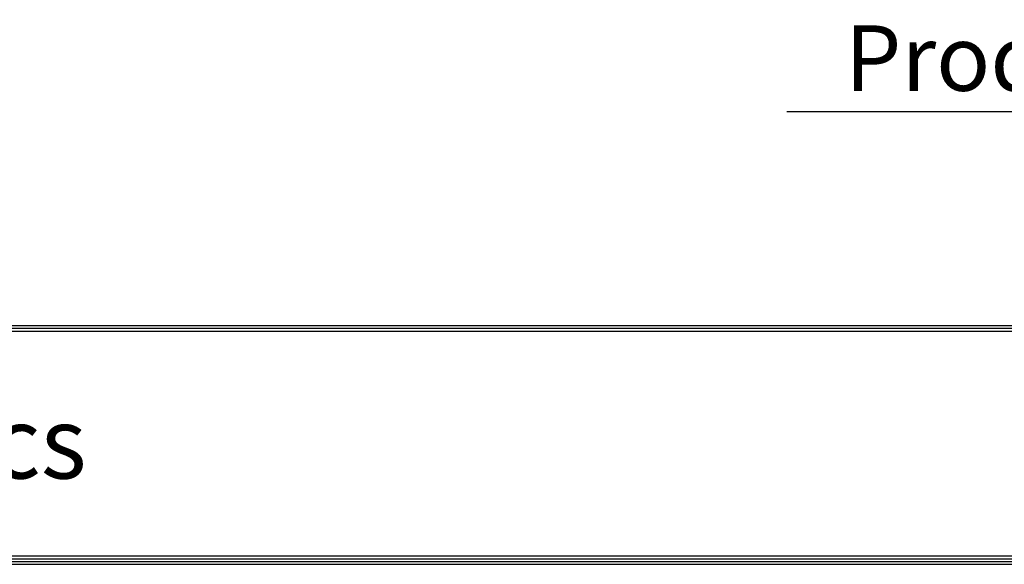
# Model space of a CAD drawing. Units: inches. Extents: x 0 to 12496, y 0 to 8913.
# Drawn here: x 2659 to 5287, y 317 to 1771 of the extents above; entities that cross this region are included whole.
import ezdxf

# ---------------------------------------------------------------- set-up
doc = ezdxf.new("R2010")
doc.units = ezdxf.units.IN
doc.header["$MEASUREMENT"] = 0
for name, color, linetype in [('LG-DIMENSION', 7, 'Continuous'), ('LG-SHEET', 7, 'Continuous'), ('LG-TEXT', 4, 'Continuous')]:
    doc.layers.add(name, color=color, linetype=linetype)
doc.styles.add('LG-TEXT', font='arial.ttf')

# ---------------------------------------------------------------- blocks, each defined once
blk = doc.blocks.new('LG-SHEET')
at = {"layer": 'LG-SHEET', "color": 1}
for p, q in [((326.9, 822.3), (10434.6, 822.3)), ((326.9, 822.3), (10434.6, 822.3)), ((326.9, 815.8), (10434.6, 815.8)), ((326.9, 809.3), (10434.6, 809.3)), ((307.6, 273.1), (10454, 273.1)), ((307.6, 273.1), (10454, 273.1)), ((314, 279.6), (10447.5, 279.6)), ((314, 279.6), (10447.5, 279.6)), ((320.5, 286), (10441, 286)), ((320.5, 286), (10441, 286)), ((326.9, 292.5), (10434.6, 292.5))]:
    blk.add_line(p, q, dxfattribs=at)
at = {"layer": 'LG-SHEET', "color": 252, "style": 'LG-TEXT'}
blk.add_text('LG Electronics', height=165.394, dxfattribs=at).set_placement((948.1, 470.4))

msp = doc.modelspace()

# ---------------------------------------------------------------- linework, layer by layer
at = {"layer": 'LG-TEXT', "color": 1}
msp.add_line((4706.3, 1526.4), (7194.1, 1526.4), dxfattribs=at)

# ---------------------------------------------------------------- block references
at = {"layer": 'LG-DIMENSION', "xscale": 1.161216, "yscale": 1.161216, "zscale": 1.161216}
msp.add_blockref('LG-SHEET', (0, 0), dxfattribs=at)

# ---------------------------------------------------------------- texts
at = {"layer": 'LG-TEXT', "color": 7, "style": 'LG-TEXT'}
msp.add_text('Production Drawing', height=174.96, dxfattribs=at).set_placement((4861.2, 1581.4))

doc.saveas('drawing.dxf')
